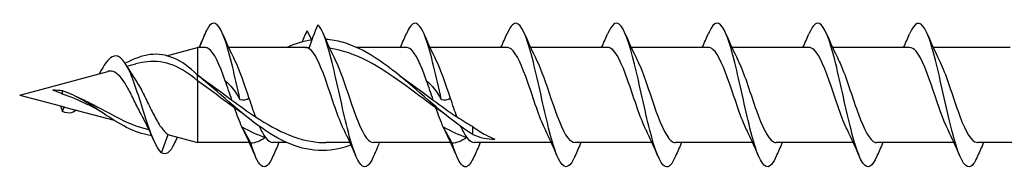
# Model space of a CAD drawing. Units: millimetres. Extents: x 1383 to 1998, y 1403 to 1804.
# Drawn here: x 1526 to 1581, y 1497 to 1506 of the extents above; entities that cross this region are included whole.
import ezdxf

# ---------------------------------------------------------------- set-up
doc = ezdxf.new("R2010")
doc.units = ezdxf.units.MM
doc.layers.add('SuP-Sichtbare-Kanten', color=7, linetype='Continuous', lineweight=25)
doc.layers.add('SuP-Sichtbare-tangentiale-Kanten', color=7, linetype='Continuous', lineweight=25)

msp = doc.modelspace()

# ---------------------------------------------------------------- linework, layer by layer
at = {"layer": 'SuP-Sichtbare-Kanten'}
for p, q in [((1536.214, 1504.128), (1536.594, 1505.063)), ((1534.376, 1503.668), (1536.094, 1504.128)), ((1536.094, 1504.128), (1536.094, 1502.592)), ((1536.513, 1504.128), (1536.094, 1504.128)), ((1542.113, 1504.128), (1537.827, 1504.128)), ((1542.113, 1504.128), (1542.314, 1504.128)), ((1547.713, 1504.128), (1544.949, 1504.128)), ((1553.313, 1504.128), (1549.027, 1504.128)), ((1558.913, 1504.128), (1554.627, 1504.128)), ((1564.513, 1504.128), (1560.227, 1504.128)), ((1570.113, 1504.128), (1565.827, 1504.128)), ((1575.713, 1504.128), (1571.427, 1504.128)), ((1581.313, 1504.128), (1577.027, 1504.128)), ((1532.173, 1503.078), (1532.674, 1503.212)), ((1526.204, 1501.478), (1531.099, 1502.79)), ((1536.094, 1502.274), (1536.094, 1502.592)), ((1536.094, 1502.274), (1536.094, 1498.828)), ((1536.094, 1502.274), (1536.094, 1502.274)), ((1526.204, 1501.478), (1528.481, 1500.868)), ((1528.594, 1501.53), (1528.594, 1501.702)), ((1528.481, 1500.868), (1528.687, 1500.813)), ((1528.481, 1500.868), (1528.594, 1500.558)), ((1528.594, 1500.558), (1528.687, 1500.813)), ((1528.697, 1500.81), (1531.464, 1500.069)), ((1533.043, 1499.646), (1533.395, 1499.551)), ((1534.577, 1499.235), (1536.094, 1498.828)), ((1551.404, 1499.286), (1551.404, 1499.725)), ((1538.98, 1498.828), (1536.094, 1498.828)), ((1541.059, 1498.828), (1540.295, 1498.828)), ((1544.58, 1498.828), (1543.227, 1498.828)), ((1550.18, 1498.828), (1545.895, 1498.828)), ((1555.78, 1498.828), (1551.495, 1498.828)), ((1561.38, 1498.828), (1557.095, 1498.828)), ((1566.98, 1498.828), (1562.695, 1498.828)), ((1572.58, 1498.828), (1568.295, 1498.828)), ((1578.18, 1498.828), (1573.895, 1498.828)), ((1583.78, 1498.828), (1579.495, 1498.828))]:
    msp.add_line(p, q, dxfattribs=at)
for points, knots in [([(1538.459, 1501.232), (1538.177, 1502.492), (1537.896, 1503.775), (1537.615, 1504.575), (1537.333, 1505.375), (1537.052, 1505.669), (1536.77, 1505.341), (1536.711, 1505.273), (1536.653, 1505.179), (1536.594, 1505.063)], [89.473781, 89.473781, 89.473781, 89.473781, 90.420615, 90.420615, 90.420615, 91.368751, 91.368751, 91.368751, 91.566206, 91.566206, 91.566206, 91.566206]), ([(1545.893, 1498.067), (1545.619, 1497.427), (1545.345, 1497.305), (1545.071, 1497.754), (1544.789, 1498.217), (1544.506, 1499.272), (1544.224, 1500.5), (1543.94, 1501.736), (1543.656, 1503.114), (1543.372, 1504.082), (1543.179, 1504.74), (1542.986, 1505.207), (1542.793, 1505.389)], [81.132078, 81.132078, 81.132078, 81.132078, 82.055093, 82.055093, 82.055093, 83.005153, 83.005153, 83.005153, 83.960934, 83.960934, 83.960934, 84.611177, 84.611177, 84.611177, 84.611177]), ([(1549.659, 1501.232), (1549.374, 1502.508), (1549.089, 1503.807), (1548.804, 1504.605), (1548.522, 1505.395), (1548.24, 1505.672), (1547.957, 1505.326), (1547.876, 1505.227), (1547.795, 1505.077), (1547.714, 1504.886)], [76.90741, 76.90741, 76.90741, 76.90741, 77.866303, 77.866303, 77.866303, 78.816363, 78.816363, 78.816363, 79.089147, 79.089147, 79.089147, 79.089147]), ([(1557.093, 1498.067), (1557.07, 1498.011), (1557.046, 1497.959), (1557.022, 1497.911), (1556.736, 1497.331), (1556.45, 1497.348), (1556.165, 1497.955), (1555.88, 1498.558), (1555.596, 1499.729), (1555.312, 1500.995), (1555.029, 1502.256), (1554.746, 1503.578), (1554.463, 1504.433), (1554.181, 1505.286), (1553.899, 1505.654), (1553.618, 1505.391), (1553.516, 1505.297), (1553.415, 1505.123), (1553.314, 1504.884)], [68.565708, 68.565708, 68.565708, 68.565708, 68.645916, 68.645916, 68.645916, 69.607943, 69.607943, 69.607943, 70.564726, 70.564726, 70.564726, 71.517046, 71.517046, 71.517046, 72.465648, 72.465648, 72.465648, 72.805962, 72.805962, 72.805962, 72.805962]), ([(1562.693, 1498.073), (1562.499, 1497.623), (1562.305, 1497.41), (1562.111, 1497.5), (1561.827, 1497.632), (1561.543, 1498.412), (1561.258, 1499.526), (1560.975, 1500.637), (1560.691, 1502.05), (1560.408, 1503.199), (1560.125, 1504.345), (1559.842, 1505.199), (1559.559, 1505.418), (1559.344, 1505.585), (1559.129, 1505.383), (1558.914, 1504.886)], [62.282523, 62.282523, 62.282523, 62.282523, 62.935771, 62.935771, 62.935771, 63.892671, 63.892671, 63.892671, 64.847238, 64.847238, 64.847238, 65.799663, 65.799663, 65.799663, 66.522776, 66.522776, 66.522776, 66.522776]), ([(1568.293, 1498.071), (1568.212, 1497.878), (1568.13, 1497.727), (1568.048, 1497.628), (1567.766, 1497.285), (1567.484, 1497.565), (1567.202, 1498.356), (1566.92, 1499.147), (1566.638, 1500.428), (1566.356, 1501.691), (1566.075, 1502.954), (1565.793, 1504.165), (1565.512, 1504.847), (1565.23, 1505.528), (1564.949, 1505.662), (1564.667, 1505.197), (1564.616, 1505.112), (1564.565, 1505.008), (1564.514, 1504.888)], [55.999337, 55.999337, 55.999337, 55.999337, 56.274428, 56.274428, 56.274428, 57.224025, 57.224025, 57.224025, 58.172754, 58.172754, 58.172754, 59.120662, 59.120662, 59.120662, 60.067791, 60.067791, 60.067791, 60.239591, 60.239591, 60.239591, 60.239591]), ([(1573.893, 1498.068), (1573.644, 1497.49), (1573.394, 1497.325), (1573.145, 1497.646), (1572.861, 1498.011), (1572.577, 1498.995), (1572.293, 1500.203), (1572.009, 1501.41), (1571.726, 1502.807), (1571.442, 1503.836), (1571.159, 1504.863), (1570.876, 1505.494), (1570.592, 1505.478), (1570.433, 1505.469), (1570.274, 1505.255), (1570.114, 1504.883)], [49.716152, 49.716152, 49.716152, 49.716152, 50.556098, 50.556098, 50.556098, 51.511855, 51.511855, 51.511855, 52.466469, 52.466469, 52.466469, 53.419987, 53.419987, 53.419987, 53.956406, 53.956406, 53.956406, 53.956406]), ([(1579.493, 1498.073), (1579.376, 1497.797), (1579.258, 1497.606), (1579.141, 1497.525), (1578.859, 1497.333), (1578.578, 1497.773), (1578.297, 1498.672), (1578.005, 1499.606), (1577.713, 1501.011), (1577.421, 1502.294), (1577.135, 1503.55), (1576.849, 1504.654), (1576.563, 1505.158), (1576.28, 1505.656), (1575.997, 1505.552), (1575.714, 1504.89)], [43.432967, 43.432967, 43.432967, 43.432967, 43.828957, 43.828957, 43.828957, 44.775379, 44.775379, 44.775379, 45.758449, 45.758449, 45.758449, 46.720659, 46.720659, 46.720659, 47.67322, 47.67322, 47.67322, 47.67322]), ([(1551.404, 1499.286), (1550.204, 1500.024), (1549.005, 1501.15), (1547.805, 1502.167), (1546.593, 1503.194), (1545.382, 1504.075), (1544.171, 1504.414), (1543.857, 1504.501), (1543.544, 1504.552), (1543.23, 1504.567)], [0, 0, 0, 0, 1.009503, 1.009503, 1.009503, 2.02894, 2.02894, 2.02894, 2.292648, 2.292648, 2.292648, 2.292648]), ([(1534.094, 1498.267), (1533.799, 1498.517), (1533.505, 1499.303), (1533.211, 1500.209), (1532.902, 1501.158), (1532.594, 1502.198), (1532.286, 1502.854), (1531.974, 1503.517), (1531.663, 1503.772), (1531.351, 1503.602), (1531.117, 1503.475), (1530.883, 1503.121), (1530.648, 1502.697)], [0, 0, 0, 0, 0.990892, 0.990892, 0.990892, 2.028623, 2.028623, 2.028623, 3.077387, 3.077387, 3.077387, 3.865803, 3.865803, 3.865803, 3.865803]), ([(1536.094, 1502.592), (1535.656, 1503.021), (1534.781, 1503.658), (1533.441, 1503.843), (1532.539, 1503.488), (1532.075, 1503.242)], [0, 0, 0, 0, 0.491145, 0.982291, 1.502941, 1.502941, 1.502941, 1.502941]), ([(1537.644, 1502.264), (1537.329, 1503.161), (1537.013, 1503.878), (1536.697, 1504.072), (1536.636, 1504.109), (1536.574, 1504.128), (1536.513, 1504.127)], [89.836565, 89.836565, 89.836565, 89.836565, 90.898759, 90.898759, 90.898759, 91.106187, 91.106187, 91.106187, 91.106187]), ([(1544.248, 1499.533), (1544.221, 1499.587), (1544.194, 1499.643), (1544.167, 1499.702), (1543.849, 1500.405), (1543.53, 1501.462), (1543.212, 1502.356), (1542.907, 1503.211), (1542.602, 1503.885), (1542.297, 1504.072)], [82.427355, 82.427355, 82.427355, 82.427355, 82.517797, 82.517797, 82.517797, 83.589658, 83.589658, 83.589658, 84.615929, 84.615929, 84.615929, 84.615929]), ([(1549.356, 1500.762), (1548.094, 1501.666), (1546.832, 1502.697), (1545.57, 1503.358), (1544.863, 1503.729), (1544.156, 1503.983), (1543.448, 1504.082)], [0.574314, 0.574314, 0.574314, 0.574314, 1.636443, 1.636443, 1.636443, 2.231489, 2.231489, 2.231489, 2.231489]), ([(1548.844, 1502.264), (1548.53, 1503.158), (1548.215, 1503.874), (1547.9, 1504.07), (1547.838, 1504.109), (1547.775, 1504.127), (1547.713, 1504.125)], [77.270194, 77.270194, 77.270194, 77.270194, 78.329007, 78.329007, 78.329007, 78.539816, 78.539816, 78.539816, 78.539816]), ([(1555.448, 1499.534), (1555.399, 1499.631), (1555.35, 1499.737), (1555.302, 1499.851), (1554.987, 1500.589), (1554.673, 1501.642), (1554.358, 1502.504), (1554.046, 1503.362), (1553.733, 1503.998), (1553.42, 1504.109), (1553.384, 1504.122), (1553.348, 1504.128), (1553.313, 1504.127)], [69.860984, 69.860984, 69.860984, 69.860984, 70.024791, 70.024791, 70.024791, 71.083075, 71.083075, 71.083075, 72.136323, 72.136323, 72.136323, 72.256631, 72.256631, 72.256631, 72.256631]), ([(1561.048, 1499.533), (1561.02, 1499.587), (1560.993, 1499.645), (1560.966, 1499.705), (1560.652, 1500.399), (1560.337, 1501.439), (1560.023, 1502.325), (1559.709, 1503.209), (1559.395, 1503.905), (1559.081, 1504.081), (1559.025, 1504.112), (1558.969, 1504.127), (1558.913, 1504.126)], [63.577799, 63.577799, 63.577799, 63.577799, 63.669297, 63.669297, 63.669297, 64.727954, 64.727954, 64.727954, 65.783935, 65.783935, 65.783935, 65.973446, 65.973446, 65.973446, 65.973446]), ([(1566.648, 1499.532), (1566.646, 1499.536), (1566.644, 1499.539), (1566.642, 1499.543), (1566.33, 1500.177), (1566.018, 1501.185), (1565.705, 1502.089), (1565.393, 1502.992), (1565.081, 1503.756), (1564.769, 1504.019), (1564.683, 1504.092), (1564.598, 1504.125), (1564.513, 1504.123)], [57.294613, 57.294613, 57.294613, 57.294613, 57.300549, 57.300549, 57.300549, 58.352067, 58.352067, 58.352067, 59.402582, 59.402582, 59.402582, 59.69026, 59.69026, 59.69026, 59.69026]), ([(1572.248, 1499.532), (1571.946, 1500.142), (1571.645, 1501.098), (1571.344, 1501.978), (1571.029, 1502.895), (1570.715, 1503.693), (1570.401, 1503.991), (1570.305, 1504.082), (1570.209, 1504.125), (1570.113, 1504.122)], [51.011428, 51.011428, 51.011428, 51.011428, 52.025766, 52.025766, 52.025766, 53.083223, 53.083223, 53.083223, 53.407075, 53.407075, 53.407075, 53.407075]), ([(1577.848, 1499.533), (1577.574, 1500.089), (1577.3, 1500.924), (1577.026, 1501.734), (1576.709, 1502.672), (1576.393, 1503.538), (1576.076, 1503.912), (1575.955, 1504.054), (1575.834, 1504.123), (1575.713, 1504.121)], [44.728243, 44.728243, 44.728243, 44.728243, 45.649791, 45.649791, 45.649791, 46.716507, 46.716507, 46.716507, 47.12389, 47.12389, 47.12389, 47.12389]), ([(1536.094, 1502.274), (1535.651, 1502.653), (1535.205, 1502.948), (1534.268, 1503.313), (1533.801, 1503.378), (1533.096, 1503.309), (1532.886, 1503.269), (1532.674, 1503.212)], [0.0000093, 0.0000093, 0.0000093, 0.0000093, 0.1894232, 0.1894232, 0.3759944, 0.3759944, 0.4548091, 0.4548091, 0.4548091, 0.4548091]), ([(1543.76, 1503.423), (1544.024, 1502.888), (1544.287, 1502.095), (1544.551, 1501.313), (1544.869, 1500.368), (1545.188, 1499.477), (1545.506, 1499.077), (1545.636, 1498.914), (1545.766, 1498.834), (1545.895, 1498.836)], [-84.077056, -84.077056, -84.077056, -84.077056, -83.18958, -83.18958, -83.18958, -82.117719, -82.117719, -82.117719, -81.681409, -81.681409, -81.681409, -81.681409]), ([(1554.96, 1503.424), (1555.226, 1502.883), (1555.493, 1502.078), (1555.759, 1501.288), (1556.07, 1500.365), (1556.382, 1499.497), (1556.693, 1499.094), (1556.827, 1498.92), (1556.961, 1498.836), (1557.095, 1498.837)], [-71.510685, -71.510685, -71.510685, -71.510685, -70.614054, -70.614054, -70.614054, -69.566437, -69.566437, -69.566437, -69.115038, -69.115038, -69.115038, -69.115038]), ([(1560.56, 1503.425), (1560.867, 1502.803), (1561.175, 1501.821), (1561.482, 1500.927), (1561.8, 1500.003), (1562.117, 1499.212), (1562.435, 1498.94), (1562.522, 1498.866), (1562.609, 1498.832), (1562.695, 1498.834)], [-65.2275, -65.2275, -65.2275, -65.2275, -64.192953, -64.192953, -64.192953, -63.123702, -63.123702, -63.123702, -62.831853, -62.831853, -62.831853, -62.831853]), ([(1566.16, 1503.424), (1566.186, 1503.371), (1566.213, 1503.316), (1566.239, 1503.258), (1566.555, 1502.561), (1566.872, 1501.513), (1567.188, 1500.623), (1567.504, 1499.733), (1567.82, 1499.037), (1568.136, 1498.87), (1568.189, 1498.842), (1568.242, 1498.83), (1568.295, 1498.831)], [-58.944315, -58.944315, -58.944315, -58.944315, -58.855664, -58.855664, -58.855664, -57.790808, -57.790808, -57.790808, -56.726779, -56.726779, -56.726779, -56.548668, -56.548668, -56.548668, -56.548668]), ([(1571.76, 1503.422), (1571.814, 1503.314), (1571.869, 1503.195), (1571.923, 1503.066), (1572.238, 1502.316), (1572.553, 1501.259), (1572.868, 1500.403), (1573.182, 1499.548), (1573.497, 1498.927), (1573.812, 1498.84), (1573.84, 1498.832), (1573.867, 1498.829), (1573.895, 1498.829)], [-52.661129, -52.661129, -52.661129, -52.661129, -52.478592, -52.478592, -52.478592, -51.418444, -51.418444, -51.418444, -50.359022, -50.359022, -50.359022, -50.265482, -50.265482, -50.265482, -50.265482]), ([(1577.36, 1503.421), (1577.434, 1503.273), (1577.508, 1503.105), (1577.583, 1502.92), (1577.896, 1502.137), (1578.21, 1501.08), (1578.524, 1500.253), (1578.837, 1499.426), (1579.151, 1498.862), (1579.464, 1498.83), (1579.475, 1498.829), (1579.485, 1498.828), (1579.495, 1498.829)], [-46.377944, -46.377944, -46.377944, -46.377944, -46.128272, -46.128272, -46.128272, -45.072238, -45.072238, -45.072238, -44.016835, -44.016835, -44.016835, -43.982297, -43.982297, -43.982297, -43.982297]), ([(1533.028, 1500.274), (1532.998, 1500.328), (1532.968, 1500.385), (1532.821, 1500.665), (1532.703, 1500.908), (1532.464, 1501.396), (1532.346, 1501.635), (1532.105, 1502.069), (1531.986, 1502.259), (1531.742, 1502.564), (1531.622, 1502.676), (1531.375, 1502.805), (1531.253, 1502.824), (1531.117, 1502.795), (1531.108, 1502.793), (1531.099, 1502.79)], [0.1537074, 0.1537074, 0.1537074, 0.1537074, 0.1754901, 0.1754901, 0.258796, 0.258796, 0.3392011, 0.3392011, 0.4167604, 0.4167604, 0.4915407, 0.4915407, 0.5636244, 0.5636244, 0.5687371, 0.5687371, 0.5687371, 0.5687371]), ([(1544.639, 1498.7), (1544.483, 1498.639), (1544.327, 1498.587), (1544.171, 1498.543), (1542.97, 1498.207), (1541.769, 1498.415), (1540.569, 1499.074), (1539.366, 1499.734), (1538.163, 1500.825), (1536.96, 1501.863), (1536.671, 1502.112), (1536.383, 1502.358), (1536.094, 1502.592)], [1.897614, 1.897614, 1.897614, 1.897614, 2.02894, 2.02894, 2.02894, 3.039274, 3.039274, 3.039274, 4.051475, 4.051475, 4.051475, 4.294445, 4.294445, 4.294445, 4.294445]), ([(1532.607, 1502.373), (1532.678, 1502.271), (1532.749, 1502.158), (1532.956, 1501.801), (1533.088, 1501.541), (1533.355, 1500.998), (1533.486, 1500.722), (1533.75, 1500.201), (1533.88, 1499.964), (1534.086, 1499.652), (1534.162, 1499.552), (1534.315, 1499.387), (1534.39, 1499.324), (1534.466, 1499.281)], [0.4258583, 0.4258583, 0.4258583, 0.4258583, 0.4710598, 0.4710598, 0.5594581, 0.5594581, 0.6509615, 0.6509615, 0.7456314, 0.7456314, 0.8022291, 0.8022291, 0.8601715, 0.8601715, 0.8601715, 0.8601715]), ([(1528.594, 1501.53), (1528.522, 1501.56), (1528.452, 1501.589), (1528.267, 1501.665), (1528.157, 1501.709), (1528.046, 1501.745)], [0, 0, 0, 0, 0.02411873, 0.02411873, 0.06367061, 0.06367061, 0.06367061, 0.06367061]), ([(1533.546, 1499.222), (1533.52, 1499.224), (1532.618, 1499.319), (1531.342, 1500.132), (1529.717, 1501.219), (1528.968, 1501.582), (1528.594, 1501.702)], [0.95261, 0.95261, 0.95261, 0.95261, 0.982291, 1.964581, 2.384787, 2.804993, 2.804993, 2.804993, 2.804993]), ([(1530.553, 1500.662), (1530.372, 1500.754), (1530.187, 1500.847), (1529.47, 1501.195), (1528.986, 1501.396), (1528.594, 1501.53)], [0.705348, 0.705348, 0.705348, 0.705348, 0.7665483, 0.7665483, 0.9370853, 0.9370853, 0.9370853, 0.9370853]), ([(1529.267, 1501.425), (1529.603, 1501.29), (1529.946, 1501.126), (1530.886, 1500.636), (1531.439, 1500.311), (1532.357, 1499.875), (1532.702, 1499.737), (1533.043, 1499.646)], [0.0728497, 0.0728497, 0.0728497, 0.0728497, 0.1803723, 0.1803723, 0.3613745, 0.3613745, 0.4783639, 0.4783639, 0.4783639, 0.4783639]), ([(1529.359, 1500.639), (1529.268, 1500.566), (1529.176, 1500.517), (1529.085, 1500.493), (1528.921, 1500.45), (1528.758, 1500.48), (1528.594, 1500.558)], [0.8245826, 0.8245826, 0.8245826, 0.8245826, 1.132212, 1.132212, 1.132212, 1.6829961, 1.6829961, 1.6829961, 1.6829961]), ([(1539.318, 1500.268), (1540.58, 1499.433), (1541.842, 1498.862), (1543.105, 1498.83), (1543.145, 1498.829), (1543.186, 1498.828), (1543.227, 1498.828)], [-3.390077, -3.390077, -3.390077, -3.390077, -2.327947, -2.327947, -2.327947, -2.293635, -2.293635, -2.293635, -2.293635]), ([(1551.404, 1499.725), (1551.527, 1499.635), (1551.65, 1499.55), (1551.895, 1499.392), (1552.017, 1499.319), (1552.307, 1499.161), (1552.473, 1499.083), (1552.639, 1499.02)], [0, 0, 0, 0, 0.0516079, 0.0516079, 0.1035103, 0.1035103, 0.1746904, 0.1746904, 0.1746904, 0.1746904]), ([(1540.293, 1498.071), (1540.075, 1497.566), (1539.857, 1497.366), (1539.639, 1497.547), (1539.446, 1497.706), (1539.253, 1498.152), (1539.059, 1498.795)], [87.415264, 87.415264, 87.415264, 87.415264, 88.149724, 88.149724, 88.149724, 88.799967, 88.799967, 88.799967, 88.799967]), ([(1551.493, 1498.074), (1551.347, 1497.733), (1551.201, 1497.523), (1551.055, 1497.485), (1550.79, 1497.416), (1550.525, 1497.912), (1550.259, 1498.795)], [74.848893, 74.848893, 74.848893, 74.848893, 75.340491, 75.340491, 75.340491, 76.233596, 76.233596, 76.233596, 76.233596])]:
    msp.add_open_spline(points, degree=3, knots=knots, dxfattribs=at)
for points in [[(1542.793, 1505.389), (1542.59, 1504.925), (1542.418, 1504.477), (1542.297, 1504.072)], [(1536.196, 1504.128), (1536.32, 1504.41), (1536.44, 1504.695), (1536.559, 1504.98)], [(1536.594, 1505.063), (1536.582, 1505.036), (1536.57, 1505.009), (1536.559, 1504.98)], [(1537.493, 1504.89), (1537.706, 1504.392), (1537.926, 1503.897), (1538.16, 1503.425)], [(1541.917, 1504.436), (1541.984, 1504.586), (1542.049, 1504.738), (1542.114, 1504.89)], [(1541.919, 1504.436), (1542.011, 1504.644), (1542.102, 1504.853), (1542.192, 1505.059)], [(1542.192, 1505.059), (1542.166, 1505.007), (1542.14, 1504.95), (1542.114, 1504.889)], [(1542.192, 1505.059), (1542.279, 1504.887), (1542.361, 1504.713), (1542.435, 1504.539)], [(1543.093, 1504.89), (1543.306, 1504.392), (1543.526, 1503.897), (1543.76, 1503.425)], [(1547.38, 1504.128), (1547.494, 1504.38), (1547.605, 1504.634), (1547.714, 1504.89)], [(1548.693, 1504.89), (1548.906, 1504.392), (1549.126, 1503.897), (1549.36, 1503.425)], [(1552.98, 1504.128), (1553.094, 1504.38), (1553.205, 1504.634), (1553.314, 1504.89)], [(1554.293, 1504.89), (1554.506, 1504.392), (1554.726, 1503.897), (1554.96, 1503.425)], [(1558.58, 1504.128), (1558.694, 1504.38), (1558.805, 1504.634), (1558.914, 1504.89)], [(1559.893, 1504.89), (1560.106, 1504.392), (1560.326, 1503.897), (1560.56, 1503.425)], [(1564.18, 1504.128), (1564.294, 1504.38), (1564.405, 1504.634), (1564.514, 1504.89)], [(1565.493, 1504.89), (1565.706, 1504.392), (1565.926, 1503.897), (1566.16, 1503.425)], [(1569.78, 1504.128), (1569.894, 1504.38), (1570.005, 1504.634), (1570.114, 1504.89)], [(1571.093, 1504.89), (1571.306, 1504.392), (1571.526, 1503.897), (1571.76, 1503.425)], [(1575.38, 1504.128), (1575.494, 1504.38), (1575.605, 1504.634), (1575.714, 1504.89)], [(1576.693, 1504.89), (1576.906, 1504.392), (1577.126, 1503.897), (1577.36, 1503.425)], [(1542.453, 1504.533), (1541.988, 1504.471), (1541.524, 1504.333), (1541.059, 1504.127)], [(1532.164, 1503.095), (1532.305, 1502.84), (1532.452, 1502.594), (1532.607, 1502.373)], [(1538.16, 1503.424), (1538.425, 1502.887), (1538.69, 1502.088), (1538.954, 1501.303)], [(1549.36, 1503.424), (1549.625, 1502.887), (1549.89, 1502.088), (1550.154, 1501.303)], [(1530.63, 1502.664), (1530.636, 1502.676), (1530.642, 1502.687), (1530.648, 1502.698)], [(1536.159, 1502.539), (1536.776, 1502.119), (1537.392, 1501.651), (1538.008, 1501.196)], [(1547.359, 1502.538), (1547.976, 1502.119), (1548.592, 1501.651), (1549.208, 1501.196)], [(1538.156, 1500.762), (1537.469, 1501.254), (1536.781, 1501.786), (1536.094, 1502.274)], [(1537.644, 1502.264), (1537.937, 1502.016), (1538.202, 1501.665), (1538.459, 1501.232)], [(1548.844, 1502.264), (1549.137, 1502.016), (1549.402, 1501.665), (1549.659, 1501.232)], [(1528.594, 1501.702), (1528.411, 1501.736), (1528.229, 1501.75), (1528.046, 1501.745)], [(1538.008, 1501.196), (1538.444, 1500.873), (1538.881, 1500.557), (1539.318, 1500.268)], [(1538.459, 1501.232), (1538.661, 1501.164), (1538.834, 1501.204), (1538.954, 1501.303)], [(1549.208, 1501.196), (1549.644, 1500.873), (1550.081, 1500.557), (1550.518, 1500.268)], [(1549.659, 1501.232), (1549.861, 1501.164), (1550.034, 1501.204), (1550.154, 1501.303)], [(1528.687, 1500.813), (1528.69, 1500.812), (1528.694, 1500.811), (1528.697, 1500.81)], [(1538.648, 1500.418), (1538.484, 1500.53), (1538.32, 1500.645), (1538.156, 1500.762)], [(1549.848, 1500.418), (1549.684, 1500.53), (1549.52, 1500.645), (1549.356, 1500.762)], [(1533.671, 1498.946), (1533.469, 1499.403), (1533.258, 1499.858), (1533.028, 1500.274)], [(1550.518, 1500.268), (1550.813, 1500.073), (1551.109, 1499.89), (1551.404, 1499.725)], [(1534.466, 1499.281), (1534.503, 1499.26), (1534.54, 1499.245), (1534.577, 1499.235)], [(1538.648, 1499.533), (1538.62, 1499.589), (1538.592, 1499.648), (1538.564, 1499.71)], [(1538.564, 1499.71), (1539.001, 1499.468), (1539.437, 1499.267), (1539.874, 1499.119)], [(1539.059, 1498.795), (1538.857, 1499.201), (1538.684, 1499.498), (1538.564, 1499.71)], [(1539.314, 1498.067), (1539.102, 1498.565), (1538.882, 1499.059), (1538.648, 1499.532)], [(1544.914, 1498.067), (1544.702, 1498.565), (1544.482, 1499.059), (1544.248, 1499.532)], [(1549.848, 1499.533), (1549.82, 1499.589), (1549.792, 1499.648), (1549.764, 1499.71)], [(1549.764, 1499.71), (1550.201, 1499.468), (1550.637, 1499.267), (1551.074, 1499.119)], [(1550.259, 1498.795), (1550.057, 1499.201), (1549.884, 1499.498), (1549.764, 1499.71)], [(1550.514, 1498.067), (1550.302, 1498.565), (1550.082, 1499.059), (1549.848, 1499.532)], [(1551.404, 1499.286), (1551.815, 1499.099), (1552.227, 1499.014), (1552.639, 1499.02)], [(1556.114, 1498.067), (1555.902, 1498.565), (1555.682, 1499.059), (1555.448, 1499.532)], [(1561.714, 1498.067), (1561.502, 1498.565), (1561.282, 1499.059), (1561.048, 1499.532)], [(1567.314, 1498.067), (1567.102, 1498.565), (1566.882, 1499.059), (1566.648, 1499.532)], [(1572.914, 1498.067), (1572.702, 1498.565), (1572.482, 1499.059), (1572.248, 1499.532)], [(1578.514, 1498.067), (1578.302, 1498.565), (1578.082, 1499.059), (1577.848, 1499.532)], [(1534.799, 1498.769), (1534.564, 1498.265), (1534.329, 1498.091), (1534.094, 1498.267)], [(1534.97, 1499.13), (1534.912, 1499.01), (1534.855, 1498.889), (1534.799, 1498.768)], [(1539.874, 1499.119), (1539.581, 1498.909), (1539.316, 1498.8), (1539.059, 1498.795)], [(1539.874, 1499.119), (1540.014, 1498.929), (1540.155, 1498.836), (1540.295, 1498.837)], [(1540.627, 1498.828), (1540.514, 1498.577), (1540.403, 1498.322), (1540.293, 1498.067)], [(1546.101, 1498.544), (1546.145, 1498.644), (1546.187, 1498.739), (1546.227, 1498.828)], [(1551.074, 1499.119), (1550.781, 1498.909), (1550.516, 1498.8), (1550.259, 1498.795)], [(1551.074, 1499.119), (1551.214, 1498.929), (1551.355, 1498.836), (1551.495, 1498.836)], [(1551.827, 1498.828), (1551.714, 1498.577), (1551.603, 1498.322), (1551.493, 1498.067)], [(1557.427, 1498.828), (1557.314, 1498.577), (1557.203, 1498.322), (1557.093, 1498.067)], [(1563.027, 1498.828), (1562.914, 1498.577), (1562.803, 1498.322), (1562.693, 1498.067)], [(1568.627, 1498.828), (1568.514, 1498.577), (1568.403, 1498.322), (1568.293, 1498.067)], [(1574.227, 1498.828), (1574.114, 1498.577), (1574.003, 1498.322), (1573.893, 1498.067)], [(1579.827, 1498.828), (1579.714, 1498.577), (1579.603, 1498.322), (1579.493, 1498.067)], [(1546.1, 1498.544), (1546.03, 1498.386), (1545.962, 1498.227), (1545.893, 1498.067)]]:
    msp.add_open_spline(points, degree=3, dxfattribs=at)
at = {"layer": 'SuP-Sichtbare-tangentiale-Kanten'}
msp.add_line((1534.094, 1498.267), (1534.466, 1499.281), dxfattribs=at)
for points in [[(1542.297, 1504.072), (1542.236, 1504.109), (1542.174, 1504.128), (1542.113, 1504.128)], [(1538.008, 1501.196), (1537.887, 1501.554), (1537.765, 1501.92), (1537.644, 1502.264)], [(1549.208, 1501.196), (1549.087, 1501.554), (1548.965, 1501.92), (1548.844, 1502.264)], [(1538.954, 1501.303), (1539.076, 1500.943), (1539.197, 1500.589), (1539.318, 1500.268)], [(1550.154, 1501.303), (1550.276, 1500.943), (1550.397, 1500.589), (1550.518, 1500.268)], [(1538.564, 1499.71), (1538.428, 1500.011), (1538.292, 1500.374), (1538.156, 1500.762)], [(1549.764, 1499.71), (1549.628, 1500.011), (1549.492, 1500.374), (1549.356, 1500.762)], [(1539.536, 1499.733), (1539.649, 1499.481), (1539.761, 1499.271), (1539.874, 1499.119)], [(1550.736, 1499.733), (1550.849, 1499.481), (1550.961, 1499.271), (1551.074, 1499.119)]]:
    msp.add_open_spline(points, degree=3, dxfattribs=at)

doc.saveas('drawing.dxf')
